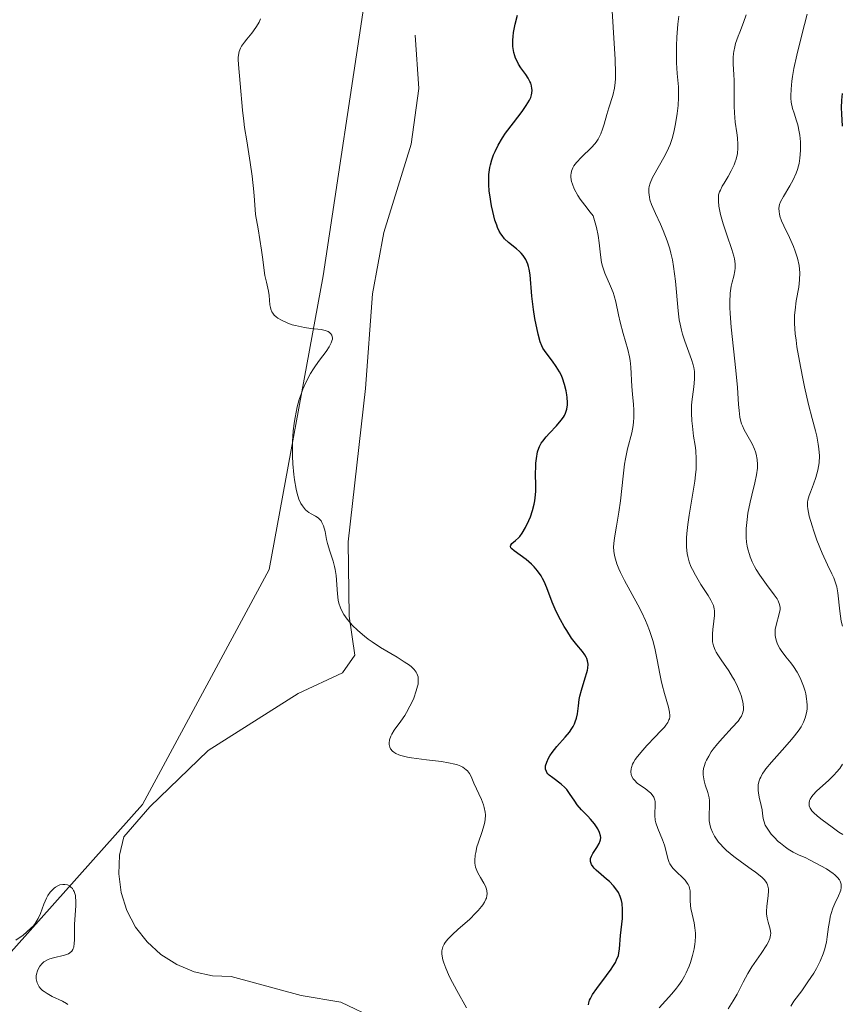
# Model space of a CAD drawing. Units: metres. Extents: x 628895 to 632326, y 4676411 to 4678787.
# Drawn here: x 630690 to 630777, y 4676883 to 4676988 of the extents above; entities that cross this region are included whole.
import ezdxf

# ---------------------------------------------------------------- set-up
doc = ezdxf.new("R2010")
doc.units = ezdxf.units.M
doc.header["$MEASUREMENT"] = 0
for name, color, linetype, lineweight in [('Corriente natural lineal', 142, 'Continuous', 13), ('Cultivos herbáceos CxS', 92, 'Continuous', 0), ('Curva de nivel maestra', 30, 'Continuous', 30), ('Curva de nivel normal', 30, 'Continuous', 0), ('Suelo desnudo CxS', 253, 'Continuous', 0)]:
    doc.layers.add(name, color=color, linetype=linetype, lineweight=lineweight)

msp = doc.modelspace()

# ---------------------------------------------------------------- linework, layer by layer
at = {"layer": 'Corriente natural lineal', "color": 142, "linetype": 'Continuous', "lineweight": 13}
msp.add_polyline3d([(630731.6401, 4676985.9201, 397.4916), (630732.0401, 4676980.2301, 397.7061), (630731.2301, 4676974.3201, 397.4827), (630728.3301, 4676964.9101, 396.5149), (630727.1201, 4676958.3801, 395.8423), (630726.3701, 4676948.3001, 395.6169), (630724.5101, 4676932.0001, 395.4062), (630724.6401, 4676924.0701, 395.293), (630725.2201, 4676919.9101, 394.8627), (630723.9301, 4676918.0501, 394.3641), (630719.1901, 4676915.8401, 393.7936), (630709.6301, 4676909.7801, 392.8428), (630703.4201, 4676903.7801, 392.2749), (630700.6301, 4676900.5801, 391.945), (630700.1901, 4676898.6301, 391.825), (630700.1001, 4676896.6301, 391.7573), (630700.3601, 4676894.6501, 391.7582), (630700.9601, 4676892.7501, 391.8096), (630701.8901, 4676890.9701, 391.9065), (630703.1101, 4676889.3901, 392.001), (630704.5801, 4676888.0401, 392.0764), (630706.2701, 4676886.9801, 392.1675), (630708.1201, 4676886.2201, 392.2908), (630710.0701, 4676885.7901, 392.4421), (630712.0601, 4676885.7101, 392.6018), (630719.5201, 4676883.7001, 393.052), (630723.7501, 4676882.9901, 393.4977), (630727.6101, 4676881.1301, 393.9845)], dxfattribs=at)
at = {"layer": 'Cultivos herbáceos CxS', "color": 92, "linetype": 'Continuous', "lineweight": 0}
msp.add_polyline3d([(630684.1775, 4677003.0825, 392.3527), (630697.3047, 4677006.3643, 393.9881), (630710.4315, 4677006.9109, 395.1297), (630722.2469, 4677006.6661, 396.3915), (630726.3687, 4676990.2293, 396.5505), (630721.8587, 4676960.2887, 395.7573), (630716.1039, 4676929.0549, 394.3946), (630702.6117, 4676904.0265, 392.203), (630683.6293, 4676882.7537, 390.3968)], dxfattribs=at)
msp.add_polyline3d([(630684.1775, 4677003.0825, 392.3527), (630697.3047, 4677006.3643, 393.9881), (630710.4315, 4677006.9109, 395.1297), (630722.2469, 4677006.6661, 396.3915), (630726.3687, 4676990.2293, 396.5505), (630721.8587, 4676960.2887, 395.7573), (630716.1039, 4676929.0549, 394.3946), (630702.6117, 4676904.0265, 392.203), (630683.6293, 4676882.7537, 390.3968)], dxfattribs=at)
at = {"layer": 'Curva de nivel maestra', "color": 30, "linetype": 'Continuous', "lineweight": 30, "flags": 128}
for points, elevation in [([(630750.11, 4676882.6801), (630750.14, 4676882.9201), (630750.23, 4676883.1901), (630750.32, 4676883.3801), (630750.54, 4676883.7901), (630750.99, 4676884.4501), (630752.03, 4676885.8201), (630752.52, 4676886.4801), (630752.72, 4676886.7801), (630752.97, 4676887.2101), (630753.1, 4676887.4701), (630753.29, 4676887.9601), (630753.35, 4676888.1901), (630753.43, 4676888.6501), (630753.52, 4676890.0801), (630753.72, 4676891.8901), (630753.75, 4676892.5301), (630753.75, 4676892.8501), (630753.69, 4676893.4801), (630753.63, 4676893.7901), (630753.5, 4676894.2301), (630753.3, 4676894.6401), (630753.14, 4676894.9001), (630752.76, 4676895.3801), (630752.34, 4676895.8201), (630752.04, 4676896.0901), (630751.47, 4676896.5801), (630750.92, 4676897.0501), (630750.72, 4676897.2501), (630750.61, 4676897.3801), (630750.44, 4676897.6201), (630750.38, 4676897.7301), (630750.32, 4676897.9401), (630750.31, 4676898.1301), (630750.33, 4676898.2601), (630750.42, 4676898.5201), (630750.59, 4676898.8201), (630750.99, 4676899.4301), (630751.25, 4676899.8701), (630751.36, 4676900.1401), (630751.39, 4676900.2701), (630751.41, 4676900.5201), (630751.39, 4676900.7001), (630751.29, 4676901.0601), (630751.1, 4676901.4501), (630750.97, 4676901.6601), (630750.75, 4676901.9801), (630750.34, 4676902.4701), (630750.03, 4676902.7901), (630749.37, 4676903.4401), (630748.91, 4676903.9801), (630748.64, 4676904.3801), (630748.1, 4676905.2101), (630747.79, 4676905.6201), (630747.61, 4676905.8201), (630747.19, 4676906.1901), (630746.31, 4676906.8501), (630745.94, 4676907.1501), (630745.8, 4676907.2901), (630745.69, 4676907.4301), (630745.63, 4676907.5201), (630745.53, 4676907.7901), (630745.52, 4676907.9701), (630745.55, 4676908.1501), (630745.67, 4676908.5401), (630745.87, 4676908.9601), (630746, 4676909.1901), (630746.25, 4676909.5701), (630746.75, 4676910.2001), (630747.64, 4676911.1901), (630748.09, 4676911.7301), (630748.35, 4676912.1201), (630748.47, 4676912.3101), (630748.63, 4676912.6201), (630748.71, 4676912.8201), (630748.84, 4676913.2301), (630748.93, 4676913.6601), (630749.05, 4676914.5301), (630749.13, 4676915.2001), (630749.19, 4676915.5401), (630749.36, 4676916.2101), (630749.77, 4676917.4901), (630749.95, 4676918.0601), (630750.01, 4676918.3101), (630750.05, 4676918.5501), (630750.07, 4676918.9701), (630750.02, 4676919.3301), (630749.94, 4676919.5501), (630749.87, 4676919.6901), (630749.71, 4676919.9701), (630749.47, 4676920.3001), (630748.87, 4676921.0301), (630748.32, 4676921.7401), (630747.79, 4676922.5301), (630747.52, 4676922.9701), (630747.12, 4676923.6801), (630746.74, 4676924.4301), (630746.57, 4676924.8101), (630746.25, 4676925.5801), (630745.68, 4676927.0901), (630745.38, 4676927.7601), (630745.23, 4676928.0801), (630745.06, 4676928.3701), (630744.7, 4676928.8901), (630744.31, 4676929.3401), (630744.04, 4676929.6101), (630743.46, 4676930.1001), (630742.21, 4676931.0101), (630741.95, 4676931.2501), (630741.86, 4676931.3601), (630741.81, 4676931.5201), (630741.83, 4676931.6301), (630741.94, 4676931.7901), (630742.35, 4676932.1201), (630742.65, 4676932.4001), (630742.8, 4676932.5701), (630743.04, 4676932.8901), (630743.41, 4676933.5101), (630743.75, 4676934.2401), (630743.92, 4676934.6601), (630744.15, 4676935.3101), (630744.33, 4676936.0001), (630744.4, 4676936.3401), (630744.44, 4676936.6801), (630744.5, 4676937.3501), (630744.51, 4676937.9901), (630744.48, 4676939.2301), (630744.49, 4676940.0001), (630744.52, 4676940.3601), (630744.57, 4676940.8701), (630744.7, 4676941.5601), (630744.83, 4676941.9501), (630744.91, 4676942.1401), (630745.09, 4676942.4801), (630745.24, 4676942.7101), (630745.62, 4676943.1701), (630745.96, 4676943.5501), (630746.71, 4676944.3301), (630747.22, 4676944.9201), (630747.45, 4676945.2601), (630747.55, 4676945.4201), (630747.67, 4676945.6801), (630747.8, 4676946.1001), (630747.86, 4676946.5701), (630747.87, 4676946.8301), (630747.84, 4676947.3501), (630747.81, 4676947.6301), (630747.74, 4676948.0701), (630747.57, 4676948.7401), (630747.34, 4676949.4201), (630747.19, 4676949.7501), (630747.03, 4676950.0701), (630746.67, 4676950.6601), (630746.29, 4676951.2101), (630745.59, 4676952.1201), (630745.26, 4676952.6101), (630745.13, 4676952.8501), (630744.97, 4676953.2701), (630744.74, 4676954.1001), (630744.41, 4676955.7701), (630744.26, 4676956.7301), (630744.08, 4676958.1501), (630743.9, 4676960.4201), (630743.81, 4676961.0201), (630743.74, 4676961.3001), (630743.66, 4676961.5601), (630743.43, 4676962.0401), (630743.15, 4676962.4601), (630742.93, 4676962.7201), (630742.77, 4676962.8901), (630742.43, 4676963.1901), (630741.6, 4676963.8501), (630741.18, 4676964.2501), (630740.92, 4676964.5801), (630740.79, 4676964.7601), (630740.61, 4676965.0701), (630740.44, 4676965.4301), (630740.34, 4676965.6901), (630740.15, 4676966.2401), (630739.91, 4676967.1401), (630739.78, 4676967.7501), (630739.59, 4676968.9201), (630739.55, 4676969.3201), (630739.49, 4676970.0401), (630739.49, 4676970.6801), (630739.51, 4676971.0801), (630739.62, 4676971.8201), (630739.68, 4676972.1001), (630739.83, 4676972.6401), (630740.01, 4676973.1701), (630740.16, 4676973.5201), (630740.49, 4676974.2101), (630740.95, 4676974.9801), (630741.29, 4676975.4901), (630742.12, 4676976.5901), (630743.06, 4676977.8001), (630743.49, 4676978.4201), (630743.83, 4676979.0101), (630743.96, 4676979.3001), (630744.04, 4676979.5601), (630744.07, 4676979.7401), (630744.1, 4676980.0701), (630744.09, 4676980.2301), (630744.05, 4676980.5301), (630743.96, 4676980.8201), (630743.88, 4676981.0001), (630743.69, 4676981.3501), (630743.45, 4676981.7201), (630742.92, 4676982.4501), (630742.66, 4676982.8501), (630742.54, 4676983.0701), (630742.35, 4676983.4901), (630742.27, 4676983.7101), (630742.17, 4676984.0801), (630742.07, 4676984.7001), (630742.05, 4676985.1501), (630742.05, 4676985.4001), (630742.08, 4676985.7801), (630742.13, 4676986.2001), (630742.3, 4676987.0901), (630742.54, 4676988.0401)], 400), ([(630777.15, 4676976.2201), (630777.07, 4676977.5601), (630777.06, 4676978.1701), (630777.08, 4676979.0101), (630777.15, 4676979.7101)], 425)]:
    msp.add_lwpolyline(points, dxfattribs=dict(at, elevation=elevation))
at = {"layer": 'Curva de nivel normal', "color": 30, "linetype": 'Continuous', "lineweight": 0, "flags": 128}
for points, elevation in [([(630757.65, 4676882.3901), (630759, 4676883.8801), (630759.48, 4676884.4601), (630759.71, 4676884.7701), (630760.04, 4676885.2501), (630760.33, 4676885.7601), (630760.51, 4676886.1101), (630760.83, 4676886.8301), (630760.96, 4676887.2001), (630761.19, 4676887.9401), (630761.35, 4676888.6601), (630761.43, 4676889.1401), (630761.46, 4676889.4401), (630761.5, 4676890.0201), (630761.49, 4676890.3301), (630761.45, 4676890.9001), (630761.37, 4676891.4301), (630761.15, 4676892.3601), (630761.01, 4676892.9701), (630760.96, 4676893.2601), (630760.93, 4676893.8101), (630760.94, 4676894.4901), (630760.93, 4676894.8201), (630760.87, 4676895.1301), (630760.83, 4676895.2901), (630760.72, 4676895.5201), (630760.63, 4676895.6601), (630760.4, 4676895.9601), (630760.12, 4676896.2501), (630759.51, 4676896.8201), (630759.09, 4676897.2501), (630758.91, 4676897.4801), (630758.77, 4676897.7001), (630758.7, 4676897.8501), (630758.58, 4676898.1601), (630758.21, 4676899.6901), (630758, 4676900.2701), (630757.5, 4676901.4701), (630757.29, 4676902.0601), (630757.22, 4676902.3401), (630757.16, 4676902.8601), (630757.16, 4676903.1901), (630757.2, 4676903.7801), (630757.22, 4676904.1601), (630757.21, 4676904.3401), (630757.18, 4676904.5001), (630757.07, 4676904.8001), (630756.89, 4676905.0701), (630756.74, 4676905.2301), (630756.35, 4676905.5501), (630756.13, 4676905.7101), (630755.65, 4676906.0401), (630755.3, 4676906.3001), (630755, 4676906.6001), (630754.87, 4676906.7601), (630754.7, 4676907.0701), (630754.65, 4676907.2301), (630754.61, 4676907.5101), (630754.64, 4676907.8101), (630754.68, 4676907.9701), (630754.81, 4676908.3201), (630754.91, 4676908.5001), (630755.09, 4676908.8001), (630755.32, 4676909.1301), (630755.89, 4676909.8201), (630756.33, 4676910.2901), (630757.21, 4676911.2101), (630757.79, 4676911.8201), (630758.2, 4676912.2701), (630758.36, 4676912.4701), (630758.55, 4676912.7501), (630758.68, 4676913.0201), (630758.72, 4676913.1601), (630758.76, 4676913.3701), (630758.77, 4676913.5101), (630758.75, 4676913.8401), (630758.64, 4676914.4001), (630758.21, 4676915.8501), (630757.96, 4676916.7501), (630757.84, 4676917.2401), (630757.7, 4676917.9301), (630757.42, 4676919.4401), (630757.16, 4676920.6601), (630756.95, 4676921.4901), (630756.82, 4676921.9101), (630756.6, 4676922.5501), (630756.36, 4676923.1901), (630756.17, 4676923.6101), (630755.78, 4676924.4501), (630755.35, 4676925.2801), (630753.94, 4676927.8801), (630753.52, 4676928.7201), (630753.35, 4676929.1001), (630753.14, 4676929.6401), (630752.98, 4676930.1501), (630752.92, 4676930.3901), (630752.85, 4676930.7501), (630752.82, 4676930.9801), (630752.79, 4676931.4401), (630752.83, 4676932.1301), (630752.9, 4676932.6101), (630753.1, 4676933.6701), (630753.36, 4676935.1501), (630753.51, 4676936.3501), (630753.79, 4676938.9801), (630753.96, 4676940.2501), (630754.05, 4676940.8301), (630754.27, 4676941.8701), (630754.71, 4676943.5801), (630754.86, 4676944.3701), (630754.91, 4676944.7701), (630754.94, 4676945.1801), (630754.93, 4676946.0201), (630754.9, 4676946.5901), (630754.79, 4676947.7201), (630754.72, 4676948.5101), (630754.62, 4676950.5901), (630754.54, 4676951.3001), (630754.48, 4676951.6701), (630754.3, 4676952.4601), (630753.81, 4676954.1501), (630753.47, 4676955.3801), (630753.3, 4676956.1401), (630753.03, 4676957.5301), (630752.85, 4676958.1901), (630752.74, 4676958.5201), (630752.47, 4676959.1901), (630751.86, 4676960.5901), (630751.6, 4676961.3301), (630751.51, 4676961.7201), (630751.39, 4676962.5501), (630751.25, 4676963.8301), (630751.14, 4676964.5901), (630750.96, 4676965.4501), (630750.84, 4676965.9301), (630750.61, 4676966.7001), (630750.28, 4676967.0901), (630749.71, 4676967.8201), (630749.24, 4676968.4701), (630748.99, 4676968.8701), (630748.6, 4676969.5801), (630748.41, 4676970.0501), (630748.32, 4676970.3301), (630748.28, 4676970.5101), (630748.24, 4676970.8301), (630748.24, 4676971.0501), (630748.25, 4676971.1901), (630748.3, 4676971.4501), (630748.44, 4676971.7901), (630748.56, 4676972.0001), (630748.84, 4676972.3701), (630749.37, 4676972.9301), (630750.44, 4676973.9701), (630750.77, 4676974.3401), (630750.92, 4676974.5401), (630751.13, 4676974.8501), (630751.32, 4676975.1901), (630751.43, 4676975.4301), (630751.62, 4676975.9301), (630751.79, 4676976.4501), (630752.08, 4676977.4801), (630752.28, 4676978.2001), (630752.7, 4676979.5101), (630752.87, 4676980.2801), (630752.95, 4676980.9001), (630752.97, 4676981.2601), (630752.99, 4676981.8601), (630752.96, 4676983.3201), (630752.74, 4676986.7901), (630752.65, 4676988.5201)], 405), ([(630777.14, 4676922.9901), (630777.03, 4676923.5401), (630776.86, 4676924.5901), (630776.67, 4676926.5701), (630776.55, 4676927.1801), (630776.46, 4676927.5001), (630776.22, 4676928.1401), (630776.02, 4676928.5901), (630775.55, 4676929.5501), (630774.98, 4676930.7801), (630774.43, 4676932.1701), (630774.11, 4676933.1101), (630773.92, 4676933.7001), (630773.62, 4676934.7301), (630773.45, 4676935.4901), (630773.42, 4676935.7901), (630773.44, 4676936.2201), (630773.48, 4676936.4301), (630773.62, 4676936.9001), (630773.75, 4676937.2701), (630774.08, 4676938.1301), (630774.33, 4676938.8501), (630774.54, 4676939.6201), (630774.61, 4676940.0001), (630774.66, 4676940.3901), (630774.69, 4676941.1501), (630774.64, 4676941.8901), (630774.58, 4676942.3701), (630774.42, 4676943.2301), (630774.28, 4676943.8101), (630773.92, 4676945.1201), (630773.54, 4676946.6001), (630773.12, 4676948.4901), (630772.89, 4676949.5501), (630772.58, 4676951.2001), (630772.31, 4676952.7601), (630772.21, 4676953.4701), (630772.13, 4676954.1101), (630772.06, 4676955.2101), (630772.06, 4676956.1201), (630772.1, 4676956.6501), (630772.24, 4676957.6301), (630772.5, 4676959.1101), (630772.59, 4676959.8701), (630772.61, 4676960.6301), (630772.59, 4676961.0201), (630772.54, 4676961.4001), (630772.36, 4676962.1801), (630772.12, 4676962.9401), (630771.93, 4676963.4301), (630771.51, 4676964.3701), (630770.92, 4676965.6201), (630770.67, 4676966.1701), (630770.5, 4676966.6701), (630770.44, 4676966.9001), (630770.4, 4676967.1101), (630770.39, 4676967.5201), (630770.46, 4676967.9101), (630770.56, 4676968.1701), (630770.87, 4676968.7601), (630771.55, 4676969.8701), (630771.91, 4676970.5201), (630772.23, 4676971.2301), (630772.36, 4676971.6101), (630772.48, 4676972.0001), (630772.54, 4676972.2701), (630772.63, 4676972.8101), (630772.7, 4676973.6401), (630772.7, 4676974.1901), (630772.69, 4676974.5501), (630772.61, 4676975.2601), (630772.55, 4676975.6401), (630772.39, 4676976.3601), (630772.26, 4676976.8101), (630772.01, 4676977.6101), (630771.85, 4676978.1301), (630771.69, 4676978.7901), (630771.65, 4676979.2001), (630771.64, 4676979.4801), (630771.68, 4676980.1601), (630771.77, 4676981.0201), (630771.84, 4676981.5301), (630771.99, 4676982.3701), (630772.28, 4676983.7901), (630772.54, 4676984.8301), (630773.11, 4676987.0501), (630773.38, 4676988.1701)], 420), ([(630737.11, 4676882.3801), (630736.09, 4676884.2201), (630735.39, 4676885.5401), (630735.2, 4676885.9201), (630734.91, 4676886.6001), (630734.7, 4676887.1601), (630734.6, 4676887.5001), (630734.5, 4676888.0801), (630734.49, 4676888.4301), (630734.52, 4676888.6001), (630734.6, 4676888.8701), (630734.75, 4676889.1701), (630734.85, 4676889.3301), (630735.14, 4676889.6801), (630735.32, 4676889.8801), (630735.65, 4676890.2001), (630736.2, 4676890.7001), (630737.47, 4676891.8301), (630738.09, 4676892.4401), (630738.37, 4676892.7501), (630738.71, 4676893.1501), (630738.86, 4676893.3501), (630739.04, 4676893.6401), (630739.18, 4676893.9301), (630739.24, 4676894.0701), (630739.3, 4676894.3401), (630739.32, 4676894.5101), (630739.29, 4676894.8501), (630739.25, 4676895.0101), (630739.13, 4676895.3301), (630738.98, 4676895.6401), (630738.6, 4676896.2601), (630738.32, 4676896.7401), (630738.21, 4676896.9901), (630738.07, 4676897.3701), (630738.01, 4676897.7801), (630738, 4676898.0601), (630738.04, 4676898.6301), (630738.1, 4676898.9301), (630738.24, 4676899.5101), (630738.36, 4676899.8901), (630738.8, 4676901.1401), (630738.98, 4676901.7401), (630739.05, 4676902.0101), (630739.11, 4676902.3901), (630739.14, 4676902.9301), (630739.12, 4676903.1901), (630739.02, 4676903.7201), (630738.93, 4676904.0001), (630738.71, 4676904.5701), (630737.92, 4676906.3001), (630737.62, 4676907.0001), (630737.44, 4676907.3101), (630737.22, 4676907.6001), (630737.08, 4676907.7301), (630736.74, 4676907.9801), (630736.53, 4676908.0901), (630736.16, 4676908.2401), (630735.87, 4676908.3201), (630735.21, 4676908.4701), (630734.46, 4676908.5901), (630732.88, 4676908.7801), (630731.26, 4676908.9801), (630730.83, 4676909.0501), (630730.12, 4676909.2301), (630729.93, 4676909.3001), (630729.61, 4676909.4401), (630729.37, 4676909.6001), (630729.24, 4676909.7101), (630729.04, 4676909.9501), (630728.95, 4676910.1401), (630728.88, 4676910.4201), (630728.88, 4676910.5701), (630728.92, 4676910.9201), (630729.06, 4676911.3001), (630729.16, 4676911.5001), (630729.42, 4676911.9201), (630730.13, 4676912.9001), (630730.54, 4676913.5001), (630730.74, 4676913.8301), (630731.1, 4676914.4801), (630731.27, 4676914.8201), (630731.5, 4676915.3401), (630731.78, 4676916.1201), (630731.91, 4676916.6101), (630731.96, 4676916.8401), (630731.99, 4676917.1601), (630731.99, 4676917.4501), (630731.96, 4676917.6301), (630731.85, 4676917.9601), (630731.77, 4676918.1101), (630731.56, 4676918.4001), (630731.28, 4676918.6701), (630731.05, 4676918.8501), (630730.5, 4676919.2201), (630729.73, 4676919.6901), (630727.97, 4676920.7501), (630727.08, 4676921.3301), (630726.66, 4676921.6201), (630726.27, 4676921.9301), (630725.57, 4676922.5301), (630724.96, 4676923.1301), (630724.62, 4676923.5201), (630724.42, 4676923.7701), (630724.08, 4676924.2501), (630723.93, 4676924.5001), (630723.7, 4676924.9701), (630723.54, 4676925.4401), (630723.47, 4676925.7601), (630723.38, 4676926.4601), (630723.23, 4676928.4001), (630723.14, 4676929.0501), (630723.08, 4676929.3601), (630722.94, 4676929.9301), (630722.58, 4676930.9801), (630722.32, 4676931.8201), (630722.23, 4676932.2401), (630722.06, 4676933.0901), (630721.89, 4676933.6901), (630721.73, 4676934.0501), (630721.64, 4676934.2101), (630721.47, 4676934.4101), (630721.34, 4676934.5301), (630721.04, 4676934.7201), (630720.58, 4676934.9701), (630720.34, 4676935.1201), (630719.99, 4676935.4001), (630719.76, 4676935.6601), (630719.65, 4676935.8101), (630719.49, 4676936.0701), (630719.27, 4676936.5401), (630719.08, 4676937.1401), (630718.97, 4676937.5901), (630718.8, 4676938.6001), (630718.73, 4676939.1501), (630718.64, 4676940.3001), (630718.61, 4676941.1001), (630718.6, 4676941.6301), (630718.61, 4676942.6701), (630718.68, 4676943.8001), (630718.77, 4676944.5701), (630718.84, 4676945.0601), (630719.01, 4676945.9601), (630719.11, 4676946.3701), (630719.32, 4676947.1401), (630719.55, 4676947.8101), (630719.71, 4676948.2201), (630720.02, 4676948.9401), (630720.51, 4676949.8901), (630720.82, 4676950.4001), (630721.03, 4676950.7201), (630721.47, 4676951.3201), (630722.19, 4676952.2601), (630722.5, 4676952.7301), (630722.73, 4676953.1701), (630722.8, 4676953.3701), (630722.84, 4676953.5501), (630722.85, 4676953.6701), (630722.78, 4676953.9701), (630722.67, 4676954.1401), (630722.52, 4676954.2801), (630722.39, 4676954.3601), (630722.07, 4676954.4901), (630721.64, 4676954.5801), (630720.54, 4676954.7101), (630719.89, 4676954.7901), (630719.55, 4676954.8601), (630718.9, 4676955.0101), (630718.57, 4676955.1001), (630718.09, 4676955.2701), (630717.42, 4676955.5701), (630717.04, 4676955.8001), (630716.87, 4676955.9201), (630716.66, 4676956.1201), (630716.49, 4676956.3201), (630716.41, 4676956.4601), (630716.29, 4676956.7601), (630716.25, 4676956.9201), (630716.2, 4676957.2301), (630716.13, 4676958.2001), (630716.05, 4676958.6801), (630715.82, 4676959.6301), (630715.66, 4676960.3401), (630715.59, 4676960.8601), (630715.44, 4676962.0501), (630715.3, 4676963.0501), (630714.94, 4676965.2901), (630714.67, 4676966.8201), (630714.55, 4676968.3401), (630714.47, 4676969.2601), (630714.29, 4676970.9201), (630714.1, 4676972.3501), (630713.73, 4676974.6801), (630713.5, 4676976.1001), (630713.41, 4676976.7501), (630713.27, 4676977.9301), (630713.04, 4676980.7801), (630712.84, 4676982.8001), (630712.82, 4676983.3301), (630712.82, 4676983.5601), (630712.85, 4676983.7801), (630712.93, 4676984.1901), (630713.07, 4676984.5401), (630713.18, 4676984.7601), (630713.47, 4676985.1801), (630713.72, 4676985.4901), (630714.28, 4676986.1501), (630714.71, 4676986.7201), (630714.94, 4676987.1101), (630715.05, 4676987.3201), (630715.18, 4676987.6501)], 395), ([(630765, 4676882.2801), (630765.52, 4676883.1201), (630765.93, 4676883.8501), (630766.57, 4676885.1101), (630767.08, 4676886.0501), (630767.52, 4676886.7401), (630768.49, 4676888.1501), (630769.09, 4676889.0701), (630769.23, 4676889.3201), (630769.41, 4676889.7601), (630769.5, 4676890.1201), (630769.51, 4676890.3401), (630769.5, 4676890.4901), (630769.44, 4676890.7701), (630769.38, 4676891.0001), (630769.24, 4676891.5101), (630769.14, 4676891.9301), (630769.08, 4676892.4001), (630769.07, 4676892.6501), (630769.1, 4676893.1901), (630769.24, 4676894.3001), (630769.27, 4676894.8201), (630769.26, 4676895.0501), (630769.22, 4676895.3301), (630769.18, 4676895.4601), (630769.09, 4676895.6501), (630769.02, 4676895.7701), (630768.84, 4676896.0101), (630768.59, 4676896.2601), (630768.39, 4676896.4301), (630767.9, 4676896.8101), (630767.44, 4676897.1301), (630766.39, 4676897.8801), (630765.57, 4676898.5001), (630764.8, 4676899.1401), (630764.45, 4676899.4701), (630764.15, 4676899.8001), (630763.97, 4676900.0201), (630763.66, 4676900.4501), (630763.52, 4676900.6601), (630763.3, 4676901.0801), (630763.14, 4676901.4901), (630763.06, 4676901.7601), (630762.97, 4676902.2801), (630762.95, 4676902.8401), (630763.01, 4676903.9001), (630763, 4676904.4401), (630762.96, 4676904.7201), (630762.81, 4676905.3001), (630762.54, 4676906.1201), (630762.42, 4676906.5401), (630762.34, 4676906.9701), (630762.32, 4676907.1901), (630762.32, 4676907.5201), (630762.37, 4676907.8501), (630762.42, 4676908.0701), (630762.57, 4676908.5201), (630762.67, 4676908.7401), (630762.91, 4676909.1801), (630763.19, 4676909.6201), (630763.4, 4676909.9101), (630763.84, 4676910.4801), (630764.38, 4676911.0901), (630765.41, 4676912.2101), (630766.04, 4676912.9101), (630766.3, 4676913.2701), (630766.4, 4676913.4401), (630766.52, 4676913.7001), (630766.59, 4676913.9501), (630766.62, 4676914.0801), (630766.63, 4676914.2901), (630766.58, 4676914.7501), (630766.51, 4676915.1101), (630766.35, 4676915.6401), (630766.26, 4676915.9201), (630765.98, 4676916.5801), (630765.65, 4676917.2601), (630765.46, 4676917.5901), (630765.05, 4676918.2401), (630764.23, 4676919.4301), (630763.87, 4676919.9701), (630763.72, 4676920.2301), (630763.6, 4676920.4701), (630763.43, 4676920.9201), (630763.33, 4676921.3501), (630763.3, 4676921.6301), (630763.3, 4676922.2001), (630763.34, 4676922.6501), (630763.46, 4676923.5501), (630763.53, 4676924.1601), (630763.54, 4676924.6301), (630763.51, 4676924.8501), (630763.42, 4676925.1901), (630763.26, 4676925.5701), (630763.14, 4676925.7801), (630762.85, 4676926.2701), (630762.09, 4676927.4401), (630761.49, 4676928.4201), (630761.17, 4676929.0301), (630761.02, 4676929.3501), (630760.83, 4676929.8601), (630760.69, 4676930.4301), (630760.63, 4676930.7401), (630760.56, 4676931.4201), (630760.55, 4676931.8001), (630760.56, 4676932.4201), (630760.59, 4676932.8601), (630760.7, 4676933.8201), (630760.84, 4676934.8401), (630761.19, 4676936.9501), (630761.42, 4676938.4401), (630761.5, 4676939.1101), (630761.56, 4676939.7301), (630761.58, 4676940.1001), (630761.58, 4676940.7901), (630761.53, 4676941.6901), (630761.46, 4676942.2301), (630761.3, 4676943.2501), (630761.17, 4676944.3101), (630761.12, 4676944.8501), (630761.08, 4676945.6701), (630761.09, 4676946.4901), (630761.12, 4676946.9001), (630761.18, 4676947.4301), (630761.33, 4676948.5001), (630761.41, 4676949.3001), (630761.41, 4676949.8401), (630761.39, 4676950.1101), (630761.33, 4676950.5301), (630761.27, 4676950.8101), (630761.09, 4676951.3801), (630760.37, 4676953.3401), (630760.13, 4676954.1001), (630760.01, 4676954.5001), (630759.86, 4676955.1501), (630759.78, 4676955.6101), (630759.65, 4676956.5801), (630759.36, 4676959.7201), (630759.17, 4676961.2801), (630759.04, 4676962.0201), (630758.89, 4676962.7201), (630758.77, 4676963.1601), (630758.5, 4676964.0101), (630758.07, 4676965.1401), (630757.77, 4676965.8101), (630757.24, 4676966.9501), (630756.83, 4676967.9001), (630756.66, 4676968.3901), (630756.59, 4676968.6701), (630756.52, 4676969.1601), (630756.53, 4676969.6001), (630756.57, 4676969.8201), (630756.67, 4676970.1701), (630756.94, 4676970.7701), (630758.28, 4676973.1501), (630758.64, 4676973.9001), (630758.8, 4676974.2901), (630759.01, 4676974.9101), (630759.2, 4676975.5901), (630759.28, 4676975.9501), (630759.39, 4676976.4701), (630759.56, 4676977.5901), (630759.65, 4676978.4401), (630759.7, 4676979.2801), (630759.7, 4676979.6801), (630759.69, 4676980.4301), (630759.57, 4676981.8501), (630759.49, 4676982.9901), (630759.47, 4676983.5601), (630759.47, 4676984.7701), (630759.51, 4676985.7201), (630759.62, 4676987.1001), (630759.74, 4676987.9501)], 410), ([(630771.65, 4676882.5701), (630771.99, 4676883.0801), (630772.81, 4676884.1901), (630773.48, 4676885.1401), (630774.09, 4676886.0701), (630774.38, 4676886.5601), (630774.77, 4676887.3301), (630775.1, 4676888.1301), (630775.24, 4676888.5401), (630775.44, 4676889.3801), (630775.53, 4676889.9301), (630775.68, 4676891.0001), (630775.79, 4676891.7401), (630775.86, 4676892.0801), (630775.94, 4676892.4101), (630776.13, 4676892.9901), (630776.35, 4676893.4901), (630776.74, 4676894.3001), (630776.92, 4676894.7301), (630776.97, 4676894.9201), (630777.02, 4676895.1801), (630777.02, 4676895.3001), (630777, 4676895.5401), (630776.91, 4676895.8501), (630776.82, 4676896.0101), (630776.63, 4676896.2701), (630776.34, 4676896.5401), (630776.15, 4676896.6901), (630775.44, 4676897.1701), (630774.86, 4676897.5101), (630773.64, 4676898.1401), (630773.24, 4676898.3301), (630772.48, 4676898.6801), (630771.92, 4676898.9601), (630771.37, 4676899.2801), (630771.1, 4676899.4701), (630770.55, 4676899.8901), (630770.32, 4676900.1001), (630769.87, 4676900.5401), (630769.57, 4676900.8801), (630769.2, 4676901.3801), (630769.05, 4676901.6201), (630768.93, 4676901.8401), (630768.78, 4676902.2701), (630768.72, 4676902.5401), (630768.65, 4676903.0701), (630768.6, 4676903.4701), (630768.51, 4676903.9001), (630768.3, 4676904.8101), (630768.21, 4676905.2701), (630768.18, 4676905.5001), (630768.17, 4676905.9001), (630768.19, 4676906.1101), (630768.26, 4676906.4301), (630768.37, 4676906.7601), (630768.45, 4676906.9401), (630768.65, 4676907.3101), (630768.78, 4676907.5101), (630769.01, 4676907.8301), (630769.6, 4676908.5401), (630771.03, 4676910.1201), (630771.74, 4676910.9301), (630772.06, 4676911.3201), (630772.54, 4676911.9801), (630772.74, 4676912.3001), (630772.99, 4676912.7801), (630773.18, 4676913.2501), (630773.25, 4676913.4901), (630773.35, 4676913.9701), (630773.38, 4676914.2201), (630773.39, 4676914.6001), (630773.37, 4676915.0001), (630773.34, 4676915.2601), (630773.24, 4676915.8101), (630773.17, 4676916.0801), (630773, 4676916.6201), (630772.8, 4676917.1501), (630772.66, 4676917.4901), (630772.33, 4676918.1201), (630771.93, 4676918.7301), (630771.66, 4676919.1001), (630771.13, 4676919.7501), (630770.61, 4676920.4201), (630770.47, 4676920.6401), (630770.24, 4676921.0801), (630770.08, 4676921.5301), (630770.02, 4676921.8301), (630769.99, 4676922.0301), (630769.98, 4676922.4301), (630770, 4676922.6601), (630770.08, 4676923.1101), (630770.42, 4676924.3301), (630770.51, 4676924.7801), (630770.51, 4676925.0001), (630770.46, 4676925.3301), (630770.31, 4676925.6901), (630770.2, 4676925.9001), (630769.89, 4676926.3501), (630769.06, 4676927.4601), (630768.37, 4676928.4201), (630767.98, 4676929.0401), (630767.8, 4676929.3601), (630767.55, 4676929.8601), (630767.33, 4676930.3801), (630767.24, 4676930.6501), (630767.08, 4676931.2201), (630767.02, 4676931.5101), (630766.95, 4676931.9601), (630766.91, 4676932.4301), (630766.9, 4676932.7501), (630766.91, 4676933.4001), (630766.99, 4676934.3801), (630767.08, 4676935.0201), (630767.31, 4676936.2001), (630767.49, 4676936.9701), (630767.82, 4676938.2601), (630768.01, 4676939.1001), (630768.1, 4676939.8401), (630768.11, 4676940.2001), (630768.08, 4676940.7501), (630767.97, 4676941.3001), (630767.89, 4676941.5801), (630767.79, 4676941.8501), (630767.54, 4676942.4001), (630766.7, 4676943.9101), (630766.5, 4676944.3301), (630766.42, 4676944.5401), (630766.3, 4676944.9501), (630766.23, 4676945.2501), (630766.14, 4676945.9601), (630766.09, 4676946.6201), (630765.97, 4676948.4101), (630765.8, 4676950.2301), (630765.3, 4676954.8301), (630765.18, 4676956.2801), (630765.16, 4676956.9201), (630765.15, 4676957.5001), (630765.21, 4676958.4601), (630765.32, 4676959.2101), (630765.42, 4676959.6201), (630765.59, 4676960.2801), (630765.71, 4676960.8501), (630765.74, 4676961.1301), (630765.73, 4676961.5801), (630765.65, 4676962.1001), (630765.58, 4676962.4001), (630765.38, 4676963.0901), (630764.84, 4676964.6701), (630764.46, 4676965.8401), (630764.18, 4676966.8201), (630764.06, 4676967.3701), (630764, 4676967.7001), (630763.94, 4676968.2601), (630763.94, 4676968.7101), (630763.97, 4676968.9201), (630764.07, 4676969.2501), (630764.15, 4676969.4201), (630764.35, 4676969.8301), (630764.54, 4676970.1501), (630764.98, 4676970.8801), (630765.32, 4676971.4901), (630765.62, 4676972.1101), (630765.74, 4676972.4201), (630765.84, 4676972.7301), (630765.96, 4676973.3201), (630766.01, 4676973.9001), (630766.01, 4676974.2701), (630765.96, 4676975.0001), (630765.89, 4676975.5401), (630765.73, 4676976.6601), (630765.65, 4676977.6401), (630765.63, 4676978.3801), (630765.63, 4676981.0801), (630765.6, 4676981.7301), (630765.53, 4676982.8301), (630765.52, 4676983.5301), (630765.55, 4676983.9801), (630765.59, 4676984.2001), (630765.69, 4676984.6701), (630765.78, 4676985.0201), (630766.05, 4676985.8001), (630766.22, 4676986.2501), (630766.6, 4676987.2701), (630766.89, 4676988.0801)], 415), ([(630777.18, 4676900.8401), (630776.76, 4676901.0901), (630776.05, 4676901.6001), (630774.98, 4676902.3801), (630774.48, 4676902.7801), (630774.07, 4676903.1601), (630773.9, 4676903.3501), (630773.78, 4676903.5301), (630773.71, 4676903.6501), (630773.62, 4676903.8701), (630773.6, 4676903.9901), (630773.59, 4676904.2101), (630773.65, 4676904.4401), (630773.71, 4676904.5901), (630773.9, 4676904.8901), (630774.04, 4676905.0701), (630774.39, 4676905.4401), (630775.7, 4676906.6201), (630776.26, 4676907.1701), (630776.52, 4676907.4501), (630776.87, 4676907.8701), (630777.17, 4676908.3001)], 420), ([(630694.69, 4676882.7401), (630694.52, 4676882.8501), (630694.1, 4676883.0801), (630693.02, 4676883.5901), (630692.47, 4676883.8901), (630692.14, 4676884.1101), (630691.99, 4676884.2301), (630691.79, 4676884.4101), (630691.63, 4676884.6101), (630691.54, 4676884.7501), (630691.41, 4676885.0301), (630691.37, 4676885.1801), (630691.32, 4676885.4701), (630691.32, 4676885.7701), (630691.35, 4676885.9501), (630691.43, 4676886.3101), (630691.51, 4676886.4901), (630691.69, 4676886.8201), (630691.93, 4676887.1001), (630692.12, 4676887.2601), (630692.26, 4676887.3501), (630692.57, 4676887.5101), (630692.75, 4676887.5901), (630693.15, 4676887.7101), (630694.32, 4676887.9901), (630694.73, 4676888.1301), (630694.9, 4676888.2301), (630695.1, 4676888.4201), (630695.21, 4676888.5801), (630695.25, 4676888.6801), (630695.3, 4676888.8501), (630695.36, 4676889.2601), (630695.38, 4676889.5801), (630695.38, 4676890.3201), (630695.4, 4676891.2701), (630695.53, 4676893.2501), (630695.53, 4676893.8401), (630695.51, 4676894.1001), (630695.48, 4676894.3401), (630695.35, 4676894.7501), (630695.29, 4676894.8701), (630695.16, 4676895.0801), (630695.01, 4676895.2401), (630694.9, 4676895.3301), (630694.65, 4676895.4601), (630694.35, 4676895.5201), (630694.13, 4676895.5201), (630693.84, 4676895.4601), (630693.69, 4676895.4101), (630693.37, 4676895.2401), (630693.22, 4676895.1201), (630693.07, 4676894.9901), (630692.8, 4676894.6901), (630692.55, 4676894.3201), (630692.4, 4676894.0401), (630692.13, 4676893.4301), (630691.75, 4676892.4101), (630691.51, 4676891.8801), (630691.2, 4676891.3701), (630691.01, 4676891.1201), (630690.79, 4676890.8801), (630690.28, 4676890.4201), (630689.91, 4676890.1301), (630689.15, 4676889.5801)], 390)]:
    msp.add_lwpolyline(points, dxfattribs=dict(at, elevation=elevation))
at = {"layer": 'Suelo desnudo CxS', "color": 253, "linetype": 'Continuous', "lineweight": 0}
for points in [[(630683.6293, 4676882.7537, 390.3968), (630702.6117, 4676904.0265, 392.203), (630716.1039, 4676929.0549, 394.3946), (630721.8587, 4676960.2887, 395.7573), (630726.3687, 4676990.2293, 396.5505), (630722.2469, 4677006.6661, 396.3915), (630710.4315, 4677006.9109, 395.1297), (630697.3047, 4677006.3643, 393.9881), (630684.1775, 4677003.0825, 392.3527)], [(630684.1775, 4677003.0825, 392.3527), (630697.3047, 4677006.3643, 393.9881), (630710.4315, 4677006.9109, 395.1297), (630722.2469, 4677006.6661, 396.3915), (630726.3687, 4676990.2293, 396.5505), (630721.8587, 4676960.2887, 395.7573), (630716.1039, 4676929.0549, 394.3946), (630702.6117, 4676904.0265, 392.203), (630683.6293, 4676882.7537, 390.3968)]]:
    msp.add_polyline3d(points, dxfattribs=at)

doc.saveas('drawing.dxf')
